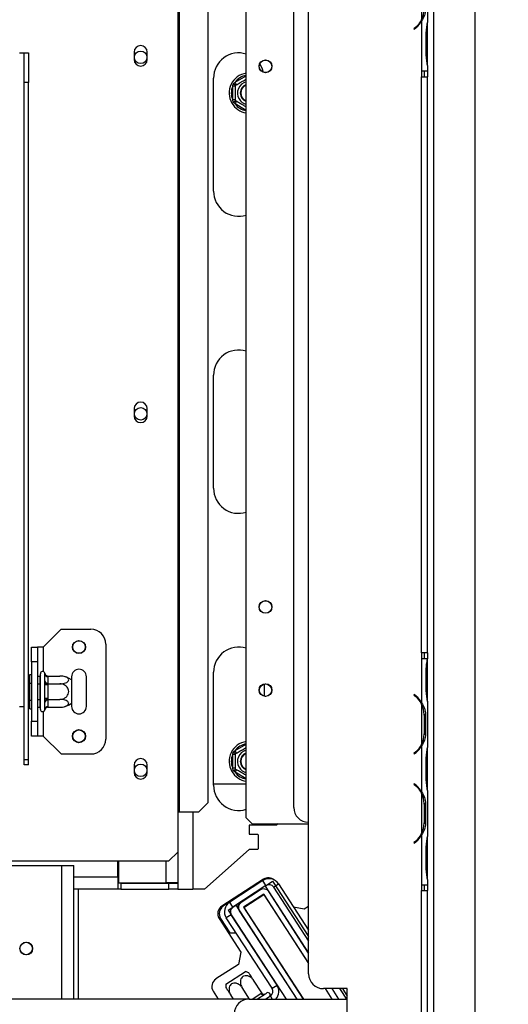
# Model space of a CAD drawing. Units: millimetres. Extents: x 46 to 5393, y 56 to 4071.
# Drawn here: x 2107 to 2272, y 576 to 907 of the extents above; entities that cross this region are included whole.
import ezdxf

# ---------------------------------------------------------------- set-up
doc = ezdxf.new("R2010")
doc.units = ezdxf.units.MM
doc.header["$LTSCALE"] = 20
doc.layers.add('FORMAT', color=7, linetype='Continuous')
doc.styles.add('SLDTEXTSTYLE1', font='TXT', dxfattribs={"width": 0.75})
doc.dimstyles.new('SLDDIMSTYLE0', dxfattribs={"dimtxt": 52.916667, "dimasz": 26, "dimexe": 0, "dimexo": 0.0625, "dimgap": 13.229167, "dimtad": 1, "dimdec": 0, "dimrnd": 1e-09, "dimzin": 12, "dimdsep": 46, "dimtxsty": 'SLDTEXTSTYLE1', "dimsah": 1, "dimcen": 0.09, "dimadec": 0, "dimazin": 3, "dimtfac": 1, "dimtdec": 0, "dimtofl": 0, "dimtmove": 0, "dimatfit": 3, "dimfxl": 0, "dimfrac": 2, "dimtolj": 1, "dimtzin": 12, "dimarcsym": 0})
doc.dimstyles.new('SLDDIMSTYLE2', dxfattribs={"dimtxt": 52.916667, "dimasz": 26, "dimexe": 0, "dimexo": 0.0625, "dimgap": 13.229167, "dimtad": 0, "dimtih": 1, "dimtoh": 1, "dimdec": 0, "dimrnd": 1e-09, "dimzin": 12, "dimdsep": 46, "dimtxsty": 'SLDTEXTSTYLE1', "dimblk1": 'NONE', "dimsah": 1, "dimcen": 0, "dimadec": 0, "dimazin": 3, "dimtfac": 1, "dimtdec": 0, "dimtmove": 0, "dimatfit": 3, "dimldrblk": 'NONE', "dimfxl": 0, "dimfrac": 2, "dimtolj": 1, "dimtzin": 12, "dimarcsym": 0})

# ---------------------------------------------------------------- blocks, each defined once
blk = doc.blocks.new('_D_8')
at = {"layer": 'FORMAT', "color": 7}
for p, q in [((1979.16, 1537.4), (1963.07, 1537.4)), ((1963.07, 1537.4), (1963.07, 1438.62)), ((2094.85, 1537.4), (2110.95, 1537.4)), ((2110.95, 1537.4), (2110.95, 1438.62)), ((2068.72, 1526.49), (2022.54, 1449.53)), ((1963.07, 1438.62), (1979.16, 1438.62)), ((2110.95, 1438.62), (2094.85, 1438.62)), ((1665.02, 935.46), (1860.96, 1357.34)), ((1860.96, 1357.34), (2181.3, 1357.34)), ((1580.77, 754.07), (1665.02, 935.46))]:
    blk.add_line(p, q, dxfattribs=at)
blk.add_solid([(1665.02, 935.46), (1680.5, 956.94), (1671.44, 961.15)], dxfattribs=at)
at = {"layer": 'FORMAT', "color": 7, "attachment_point": 1, "style": 'SLDTEXTSTYLE1'}
for s, insert, char_height in [('7', (2018.26, 1535.76), 37.04), ('"', (2073, 1517.05), 52.92), ('7', (1979.16, 1517.05), 52.92), ('8', (2045.63, 1486.37), 37.04), ('200mm', (1912.21, 1425.55), 52.917)]:
    blk.add_mtext(s, dxfattribs=dict(at, insert=insert, char_height=char_height))
blk = doc.blocks.new('_None')
blk = doc.blocks.new('_D_11')
at = {"layer": 'FORMAT'}
for p, q in [((2280.39, 932.31), (2552.81, 932.31)), ((2532.81, 932.31), (2532.81, 516.48)), ((2352.75, 811.83), (2352.75, 827.92)), ((2352.75, 827.92), (2451.53, 827.92)), ((2451.53, 827.92), (2451.53, 811.83)), ((2363.65, 785.7), (2440.62, 739.52)), ((2352.75, 657.04), (2352.75, 640.94)), ((2451.53, 640.94), (2451.53, 657.04)), ((2352.75, 640.94), (2451.53, 640.94)), ((2280.29, 516.48), (2552.81, 516.48))]:
    blk.add_line(p, q, dxfattribs=at)
for points in [[(2532.81, 932.31), (2527.81, 906.31), (2537.81, 906.31)], [(2532.81, 516.48), (2537.81, 542.48), (2527.81, 542.48)]]:
    blk.add_solid(points, dxfattribs=at)
at = {"layer": 'FORMAT', "attachment_point": 1, "rotation": 90, "style": 'SLDTEXTSTYLE1'}
for s, insert, char_height in [('416mm', (2464.6, 609.64), 52.917), ('"', (2373.1, 789.98), 52.92), ('8', (2403.78, 762.61), 37.04), ('3', (2354.39, 735.24), 37.04), ('16', (2373.1, 657.04), 52.917)]:
    blk.add_mtext(s, dxfattribs=dict(at, insert=insert, char_height=char_height))
blk = doc.blocks.new('_D_13')
at = {"layer": 'FORMAT'}
for p, q in [((1622.89, 825.48), (1622.89, 306.77)), ((1905.03, 506.83), (1888.93, 506.83)), ((1888.93, 506.83), (1888.93, 408.05)), ((2059.82, 506.83), (2075.91, 506.83)), ((2075.91, 506.83), (2075.91, 408.05)), ((2033.69, 495.92), (1987.51, 418.96)), ((2260.39, 496.51), (2260.39, 306.77)), ((1888.93, 408.05), (1905.03, 408.05)), ((2075.91, 408.05), (2059.82, 408.05)), ((2260.39, 326.77), (1622.89, 326.77))]:
    blk.add_line(p, q, dxfattribs=at)
for points in [[(1622.89, 326.77), (1648.89, 321.77), (1648.89, 331.77)], [(2260.39, 326.77), (2234.39, 331.77), (2234.39, 321.77)]]:
    blk.add_solid(points, dxfattribs=at)
at = {"layer": 'FORMAT', "attachment_point": 1, "style": 'SLDTEXTSTYLE1'}
for s, insert, char_height in [('1', (1983.23, 505.19), 37.04), ('25', (1905.03, 486.48), 52.917), ('"', (2037.97, 486.48), 52.92), ('8', (2010.6, 455.8), 37.04), ('638mm', (1857.63, 394.98), 52.917)]:
    blk.add_mtext(s, dxfattribs=dict(at, insert=insert, char_height=char_height))

msp = doc.modelspace()

# ---------------------------------------------------------------- linework, layer by layer
at = {"color": 7, "linetype": 'Continuous', "lineweight": 25}
for p, q in [((2183.39, 638.48), (2183.39, 1042.98)), ((2160.39, 1026.98), (2160.39, 640.48)), ((2160.81, 1026.98), (2160.81, 640.48)), ((2170.46, 1023.98), (2170.46, 643.48)), ((2204.39, 585.98), (2204.39, 995.98)), ((2199.39, 641.98), (2199.39, 939.98)), ((2246.39, 932.31), (2246.39, 536.48)), ((2260.39, 516.51), (2260.39, 932.31)), ((2244.4, 921.74), (2244.4, 906.21)), ((2242.4, 920.78), (2242.4, 907.17)), ((2242.4, 906.74), (2242.4, 889.98)), ((2244.4, 905.78), (2244.4, 906.21)), ((2244.4, 902.31), (2244.4, 905.78)), ((2240.43, 904.67), (2239.78, 904.13)), ((2239.78, 904.13), (2239.91, 903.98)), ((2239.91, 903.98), (2240.56, 904.52)), ((2243.91, 895.64), (2243.91, 902.31)), ((2244.4, 895.64), (2244.4, 902.31)), ((2107.14, 895.98), (2108.64, 895.98)), ((2108.64, 895.98), (2110.14, 895.98)), ((2108.64, 885.98), (2108.64, 895.98)), ((2110.14, 895.98), (2110.14, 885.98)), ((2145.69, 896.23), (2145.69, 893.73)), ((2150.09, 893.73), (2150.09, 896.23)), ((2244.4, 892.17), (2244.4, 895.64)), ((2244.4, 891.7), (2244.4, 892.17)), ((2244.4, 891.74), (2244.4, 889.98)), ((2242.39, 889.98), (2242.4, 889.98)), ((2242.39, 889.98), (2242.39, 887.98)), ((2242.4, 889.98), (2244.4, 889.98)), ((2243.39, 887.98), (2243.39, 889.98)), ((2244.39, 889.98), (2244.39, 887.98)), ((2110.14, 885.98), (2108.64, 885.98)), ((2108.64, 658.09), (2108.64, 885.98)), ((2110.14, 658.09), (2110.14, 885.98)), ((2172.39, 849.48), (2172.39, 887.48)), ((2178.84, 884.76), (2179.05, 885.57)), ((2179.05, 885.57), (2179.64, 886.14)), ((2180.14, 885.28), (2179.64, 886.14)), ((2242.39, 693.98), (2242.39, 887.98)), ((2242.39, 887.98), (2244.39, 887.98)), ((2244.39, 693.98), (2244.39, 887.98)), ((2179.84, 884.76), (2178.84, 884.76)), ((2178.84, 880.2), (2178.84, 884.76)), ((2179.05, 879.39), (2178.84, 880.2)), ((2179.84, 880.2), (2178.84, 880.2)), ((2179.64, 878.81), (2179.05, 879.39)), ((2179.64, 878.81), (2180.14, 879.68)), ((2172.39, 749.48), (2172.39, 787.48)), ((2145.69, 776.23), (2145.69, 773.73)), ((2150.09, 773.73), (2150.09, 776.23)), ((2115.14, 695.98), (2121.14, 701.98)), ((2121.14, 701.98), (2131.14, 701.98)), ((2136.14, 696.98), (2136.14, 664.98)), ((2111.14, 695.98), (2113.14, 695.98)), ((2111.14, 690.98), (2111.14, 695.98)), ((2113.14, 695.98), (2113.14, 690.98)), ((2115.14, 695.98), (2113.14, 695.98)), ((2242.39, 693.98), (2242.39, 691.98)), ((2244.39, 693.98), (2242.39, 693.98)), ((2243.39, 691.98), (2243.39, 693.98)), ((2244.39, 693.98), (2244.39, 691.98)), ((2113.14, 690.98), (2111.14, 690.98)), ((2111.14, 690.98), (2111.14, 670.98)), ((2113.14, 690.98), (2113.14, 670.98)), ((2242.4, 691.98), (2242.39, 691.98)), ((2242.4, 691.98), (2242.4, 677.21)), ((2244.39, 691.98), (2242.4, 691.98)), ((2244.39, 691.98), (2244.4, 691.98)), ((2244.4, 691.78), (2244.4, 691.98)), ((2244.4, 688.31), (2244.4, 691.78)), ((2110.64, 686.75), (2111.14, 686.75)), ((2110.64, 683.86), (2110.64, 686.75)), ((2113.14, 686.23), (2114.04, 686.23)), ((2114.14, 686.35), (2114.04, 686.23)), ((2114.04, 683.6), (2114.04, 686.23)), ((2114.14, 674.98), (2114.14, 686.98)), ((2115.64, 686.92), (2115.62, 687.15)), ((2115.64, 684.64), (2115.64, 686.92)), ((2116.64, 686.23), (2116.64, 686.06)), ((2116.64, 686.23), (2120.74, 686.23)), ((2172.39, 649.48), (2172.39, 687.48)), ((2243.91, 681.64), (2243.91, 688.31)), ((2244.4, 681.64), (2244.4, 688.31)), ((2110.64, 678.09), (2110.64, 683.86)), ((2110.64, 683.86), (2111.14, 683.86)), ((2113.14, 683.6), (2114.04, 683.6)), ((2114.04, 683.6), (2114.14, 683.66)), ((2114.04, 678.35), (2114.04, 683.6)), ((2115.62, 684.07), (2115.64, 684.64)), ((2115.64, 683.26), (2115.62, 684.07)), ((2115.64, 678.7), (2115.64, 683.26)), ((2116.64, 683.26), (2115.64, 683.26)), ((2116.64, 686.06), (2116.64, 683.78)), ((2116.64, 683.78), (2116.64, 683.6)), ((2116.64, 683.6), (2116.64, 683.26)), ((2116.64, 683.6), (2120.74, 683.6)), ((2116.64, 683.26), (2116.64, 678.7)), ((2124.64, 685.98), (2124.64, 684.92)), ((2124.64, 684.92), (2124.64, 677.04)), ((2129.64, 675.98), (2129.64, 685.98)), ((2189.39, 683.52), (2189.39, 679.44)), ((2239.91, 679.98), (2239.78, 679.82)), ((2239.78, 679.82), (2240.43, 679.29)), ((2240.56, 679.44), (2239.91, 679.98)), ((2244.4, 678.17), (2244.4, 681.64)), ((2110.64, 678.09), (2111.14, 678.09)), ((2110.64, 675.2), (2110.64, 678.09)), ((2113.14, 678.35), (2114.04, 678.35)), ((2114.04, 678.35), (2114.14, 678.29)), ((2114.04, 675.72), (2114.04, 678.35)), ((2115.62, 677.89), (2115.64, 678.7)), ((2115.64, 677.31), (2115.62, 677.89)), ((2116.64, 678.7), (2115.64, 678.7)), ((2115.64, 675.03), (2115.64, 677.31)), ((2116.64, 678.7), (2116.64, 678.35)), ((2116.64, 678.35), (2120.74, 678.35)), ((2116.64, 678.35), (2116.64, 678.18)), ((2116.64, 678.18), (2116.64, 675.9)), ((2124.64, 677.04), (2124.64, 675.98)), ((2242.4, 676.78), (2242.4, 663.17)), ((2244.4, 677.7), (2244.4, 678.17)), ((2244.4, 677.74), (2244.4, 662.21)), ((2107.14, 675.98), (2108.64, 675.98)), ((2110.64, 675.2), (2111.14, 675.2)), ((2113.14, 675.72), (2114.04, 675.72)), ((2114.04, 675.72), (2114.14, 675.61)), ((2115.62, 674.8), (2115.64, 675.03)), ((2116.64, 675.9), (2116.64, 675.72)), ((2116.64, 675.72), (2120.74, 675.72)), ((2243.05, 673.31), (2243.71, 673.31)), ((2243.21, 673.31), (2243.21, 666.64)), ((2243.71, 673.31), (2243.71, 666.64)), ((2111.14, 670.98), (2113.14, 670.98)), ((2111.14, 665.98), (2111.14, 670.98)), ((2113.14, 670.98), (2113.14, 665.98)), ((2243.05, 666.64), (2243.71, 666.64)), ((2113.14, 665.98), (2111.14, 665.98)), ((2115.14, 665.98), (2113.14, 665.98)), ((2115.14, 665.98), (2121.14, 659.98)), ((2121.14, 659.98), (2131.14, 659.98)), ((2178.84, 659.76), (2179.05, 660.57)), ((2179.84, 659.76), (2178.84, 659.76)), ((2178.84, 655.2), (2178.84, 659.76)), ((2179.05, 660.57), (2179.64, 661.14)), ((2180.14, 660.28), (2179.64, 661.14)), ((2240.43, 660.67), (2239.78, 660.13)), ((2239.78, 660.13), (2239.91, 659.98)), ((2239.91, 659.98), (2240.56, 660.52)), ((2242.4, 662.74), (2242.4, 647.21)), ((2244.4, 661.78), (2244.4, 662.21)), ((2244.4, 658.31), (2244.4, 661.78)), ((2108.64, 658.09), (2110.14, 658.09)), ((2108.64, 656.34), (2108.64, 658.09)), ((2110.14, 656.34), (2108.64, 656.34)), ((2110.14, 656.34), (2110.14, 658.09)), ((2243.91, 651.64), (2243.91, 658.31)), ((2244.4, 651.64), (2244.4, 658.31)), ((2145.69, 656.23), (2145.69, 653.73)), ((2150.09, 653.73), (2150.09, 656.23)), ((2179.05, 654.39), (2178.84, 655.2)), ((2179.84, 655.2), (2178.84, 655.2)), ((2179.64, 653.81), (2179.05, 654.39)), ((2179.64, 653.81), (2180.14, 654.68)), ((2172.39, 649.98), (2183.39, 649.98)), ((2239.91, 649.98), (2239.78, 649.82)), ((2239.78, 649.82), (2240.43, 649.29)), ((2240.56, 649.44), (2239.91, 649.98)), ((2244.4, 648.17), (2244.4, 651.64)), ((2242.4, 646.78), (2242.4, 633.17)), ((2244.4, 647.7), (2244.4, 648.17)), ((2244.4, 647.74), (2244.4, 632.21)), ((2167.48, 640.48), (2170.46, 643.48)), ((2243.05, 643.31), (2243.71, 643.31)), ((2243.21, 643.31), (2243.21, 636.64)), ((2243.71, 643.31), (2243.71, 636.64)), ((2160.39, 640.48), (2160.39, 626.98)), ((2160.39, 640.48), (2160.81, 640.48)), ((2160.81, 640.48), (2167.48, 640.48)), ((2185.39, 636.48), (2183.39, 638.48)), ((2185.39, 636.48), (2204.39, 636.48)), ((2194.14, 636.48), (2193.58, 635.98)), ((2243.05, 636.64), (2243.71, 636.64)), ((2193.58, 635.98), (2184.39, 635.98)), ((2184.39, 635.98), (2184.39, 633.01)), ((2242.64, 633.48), (2242.54, 633.48)), ((2184.39, 633.01), (2187.19, 633.01)), ((2187.39, 632.81), (2187.19, 633.01)), ((2187.39, 632.81), (2187.39, 628.01)), ((2240.43, 630.67), (2239.78, 630.13)), ((2239.78, 630.13), (2239.91, 629.98)), ((2239.91, 629.98), (2240.56, 630.52)), ((2242.4, 632.74), (2242.4, 615.98)), ((2244.4, 631.78), (2244.4, 632.21)), ((2244.4, 628.31), (2244.4, 631.78)), ((2157.39, 623.98), (2160.39, 626.98)), ((2160.39, 626.98), (2160.39, 616.58)), ((2184.39, 627.81), (2169.39, 614.48)), ((2187.19, 627.81), (2184.39, 627.81)), ((2187.19, 627.81), (2187.39, 628.01)), ((2243.91, 621.64), (2243.91, 628.31)), ((2244.4, 621.64), (2244.4, 628.31)), ((1850.89, 623.98), (2157.39, 623.98)), ((2140.19, 618.48), (2140.19, 623.98)), ((2140.39, 623.98), (2140.39, 616.58)), ((2103.39, 622.48), (2121.39, 622.48)), ((2121.39, 622.48), (2125.39, 622.48)), ((2125.39, 577.48), (2125.39, 622.48)), ((2244.4, 618.17), (2244.4, 621.64)), ((2140.19, 618.48), (2140.19, 614.48)), ((2140.39, 616.58), (2156.39, 616.58)), ((2160.39, 616.58), (2156.39, 616.58)), ((2159.65, 616.59), (2160.39, 616.48)), ((2159.93, 616.55), (2160.39, 616.55)), ((2160.39, 616.48), (2160.39, 616.58)), ((2189.18, 617.83), (2175.17, 608.73)), ((2188.94, 617.35), (2177.84, 610.14)), ((2190.03, 615.67), (2188.94, 617.35)), ((2189.76, 615.5), (2192.28, 617.13)), ((2192.28, 617.13), (2204.39, 598.48)), ((2244.4, 617.7), (2244.4, 618.17)), ((2244.4, 617.74), (2244.4, 615.98)), ((2140.19, 614.48), (2125.39, 614.48)), ((2141.19, 616.48), (2140.19, 616.48)), ((2141.19, 614.48), (2140.19, 614.48)), ((2141.19, 616.48), (2141.19, 614.48)), ((2141.19, 616.48), (2157.39, 616.48)), ((2141.19, 614.48), (2157.39, 614.48)), ((2157.39, 614.48), (2157.39, 616.48)), ((2157.39, 616.48), (2160.39, 616.48)), ((2160.39, 614.48), (2157.39, 614.48)), ((2160.39, 616.48), (2160.39, 614.48)), ((2160.39, 614.48), (2165.39, 614.48)), ((2169.39, 614.48), (2165.39, 614.48)), ((2190.03, 615.67), (2178.93, 608.46)), ((2188.19, 614.24), (2181.65, 609.99)), ((2189.76, 615.5), (2204.39, 592.97)), ((2204.39, 592.97), (2190.96, 613.65)), ((2192.63, 615.12), (2194.31, 616.21)), ((2192.63, 615.12), (2204.39, 597.01)), ((2194.31, 616.21), (2204.39, 600.68)), ((2242.39, 615.98), (2242.4, 615.98)), ((2242.39, 615.98), (2242.39, 613.98)), ((2242.39, 613.98), (2244.39, 613.98)), ((2242.4, 615.98), (2244.4, 615.98)), ((2243.39, 613.98), (2243.39, 615.98)), ((2244.39, 615.98), (2244.39, 613.98)), ((2244.39, 567.48), (2244.39, 613.98)), ((2178.93, 608.46), (2177.84, 610.14)), ((2178.21, 610.71), (2178.71, 610.71)), ((2178.62, 610.71), (2178.52, 610.58)), ((2182.38, 610.71), (2182.75, 610.71)), ((2189.34, 612.84), (2182.47, 608.38)), ((2182.6, 608.35), (2189.31, 612.7)), ((2186.05, 610.71), (2186.24, 610.71)), ((2189.31, 612.7), (2204.39, 589.48)), ((2204.39, 589.67), (2189.34, 612.84)), ((2190.61, 610.71), (2190.73, 610.71)), ((2176.82, 609.48), (2175.67, 608.73)), ((2176.32, 609.48), (2176.59, 609.48)), ((2176.92, 609.87), (2176.59, 609.48)), ((2176.59, 609.48), (2177.06, 609.48)), ((2177.35, 607.44), (2179.87, 609.07)), ((2177.35, 607.44), (2196.81, 577.48)), ((2179.87, 609.07), (2200.38, 577.48)), ((2181.06, 607.23), (2200.38, 577.48)), ((2182.47, 608.38), (2202.53, 577.48)), ((2182.6, 608.35), (2202.65, 577.48)), ((2183.39, 608.98), (2183.39, 608.86)), ((2202.91, 607.7), (2199.34, 608.46)), ((2204.39, 608.66), (2202.91, 607.7)), ((2174.29, 604.58), (2181.63, 593.28)), ((2174.79, 604.58), (2177.91, 599.78)), ((2178.37, 605.86), (2176.7, 604.77)), ((2192.08, 581.09), (2176.7, 604.77)), ((2193.76, 582.18), (2178.37, 605.86)), ((2183.82, 606.48), (2183.7, 606.48)), ((2177.41, 599.78), (2179.94, 599.78)), ((2198.13, 599.12), (2198.32, 599.01)), ((2181.63, 593.28), (2180.75, 589.13)), ((2202.39, 592.75), (2202.39, 592.56)), ((2180.75, 589.13), (2173.2, 584.23)), ((2176.57, 582.49), (2183.18, 586.78)), ((2188.6, 579.56), (2185.82, 583.84)), ((2172.32, 580.08), (2174.01, 577.48)), ((2184.53, 577.48), (2182, 581.37)), ((2192.08, 581.09), (2193.76, 582.18)), ((2217.39, 580.98), (2209.39, 580.98)), ((2209.92, 580.98), (2212.19, 577.48)), ((2212.31, 577.48), (2210.04, 580.98)), ((2212.18, 580.98), (2214.45, 577.48)), ((2214.82, 580.98), (2214.96, 580.74)), ((2214.96, 580.74), (2217.08, 577.48)), ((2215.76, 580.98), (2217.39, 578.46)), ((2217.19, 580.98), (2217.39, 580.66)), ((2217.39, 572.48), (2217.39, 580.98)), ((2184.39, 577.48), (1814.89, 577.48)), ((2179.1, 577.48), (2178.19, 578.89)), ((2184.39, 577.48), (2217.39, 577.48)), ((2189.31, 578.84), (2187.22, 577.48)), ((2188.34, 579.4), (2188.6, 579.56)), ((2189.82, 579.14), (2189.31, 578.84)), ((2189.98, 579.27), (2189.82, 579.14)), ((2191.52, 578.49), (2189.97, 577.48)), ((2190.36, 579.52), (2189.98, 579.27)), ((2202.39, 577.87), (2202.39, 577.69))]:
    msp.add_line(p, q, dxfattribs=at)
at = {"color": 8, "linetype": 'Continuous', "lineweight": 25}
for p, q in [((2242.39, 906.74), (2242.39, 907.16)), ((2243.91, 902.31), (2244.4, 902.31)), ((2243.91, 895.64), (2244.4, 895.64)), ((2179.64, 886.14), (2183.39, 888.31)), ((2183.39, 876.65), (2179.64, 878.81)), ((2115.14, 695.98), (2115.14, 687.68)), ((2243.91, 688.31), (2244.4, 688.31)), ((2243.91, 681.64), (2244.4, 681.64)), ((2242.39, 676.79), (2242.39, 677.22)), ((2115.14, 674.27), (2115.14, 665.98)), ((2179.64, 661.14), (2183.39, 663.31)), ((2242.39, 662.74), (2242.39, 663.16)), ((2243.91, 658.31), (2244.4, 658.31)), ((2183.39, 651.65), (2179.64, 653.81)), ((2243.91, 651.64), (2244.4, 651.64)), ((2242.39, 646.79), (2242.39, 647.22)), ((2165.39, 640.48), (2165.39, 614.48)), ((2240.39, 630.38), (2240.39, 630.64)), ((2243.91, 628.31), (2244.4, 628.31)), ((2156.39, 623.98), (2156.39, 616.58)), ((2121.39, 577.48), (2121.39, 622.48)), ((2243.91, 621.64), (2244.4, 621.64)), ((2140.19, 618.48), (2125.39, 618.48)), ((2140.19, 618.48), (2140.39, 618.48)), ((2126.89, 614.48), (2126.89, 577.48)), ((2242.39, 571.48), (2242.39, 613.98)), ((2176.59, 609.66), (2176.59, 609.48)), ((2187.39, 600.97), (2187.39, 600.79)), ((2215.34, 580.98), (2214.96, 580.74)), ((2185.38, 577.48), (2188.34, 579.4)), ((2191.52, 578.49), (2192.18, 577.48))]:
    msp.add_line(p, q, dxfattribs=at)
at = {"color": 7, "linetype": 'Continuous', "lineweight": 25, "flags": 128}
for points in [[(2187.94, 892.24), (2188.66, 890.93), (2189.15, 889.52)], [(2188.34, 579.4), (2188.46, 579.24), (2188.58, 579.1), (2188.72, 578.98), (2188.85, 578.89), (2188.98, 578.83), (2189.1, 578.8), (2189.21, 578.8), (2189.31, 578.84)]]:
    msp.add_lwpolyline(points, dxfattribs=at)
at = {"color": 7, "linetype": 'Continuous', "lineweight": 25}
for centre, radius in [((2147.89, 894.48), 2.1), ((2189.89, 891.48), 2.15), ((2189.89, 891.48), 2.1), ((2147.89, 774.48), 2.1), ((2189.89, 709.48), 2.15), ((2189.89, 709.48), 2.1), ((2127.14, 695.98), 2.2), ((2127.14, 695.98), 2.1), ((2189.89, 681.48), 2.15), ((2189.89, 681.48), 2.1), ((2127.14, 665.98), 2.2), ((2127.14, 665.98), 2.1), ((2147.89, 654.48), 2.1), ((2109.39, 594.48), 2.15), ((2109.39, 594.48), 2.1)]:
    msp.add_circle(centre, radius, dxfattribs=at)
for centre, radius, start, end in [((2235.41, 910.64), 7.8, 333.557, 0), ((2235.41, 910.64), 7.8, 310, 333.557), ((2235.41, 910.64), 8, 310, 330.8084), ((2147.89, 896.23), 2.2, 0, 180), ((2180.89, 887.48), 8.5, 72.8954, 180), ((2147.89, 893.73), 2.2, 180, 0), ((2184.39, 882.48), 6.75, 98.5196, 210), ((2184.39, 882.48), 3.94, 104.7013, 210), ((2184.39, 882.48), 3, 109.4712, 250.5288), ((2184.39, 882.48), 2.9, 110.1713, 180), ((2184.39, 882.48), 2.8, 110.9248, 180), ((2184.39, 882.48), 6, 157.6684, 202.3316), ((2184.39, 882.48), 2.9, 180, 249.8287), ((2184.39, 882.48), 2.8, 180, 249.0752), ((2184.39, 882.48), 6.75, 210, 261.4804), ((2184.39, 882.48), 3.94, 210, 255.2987), ((2180.89, 849.48), 8.5, 180, 287.1046), ((2180.89, 787.48), 8.5, 72.8954, 180), ((2147.89, 776.23), 2.2, 0, 180), ((2147.89, 773.73), 2.2, 180, 0), ((2180.89, 749.48), 8.5, 180, 287.1046), ((2131.14, 696.98), 5, 360, 90), ((2180.89, 687.48), 8.5, 72.8954, 180), ((2114.89, 686.98), 0.75, 13.5051, 180), ((2116.58, 687), 0.94, 184.4019, 273.8113), ((2120.74, 679.78), 6.45, 85.0951, 85.5564), ((2120.74, 679.78), 6.45, 52.7742, 85.0951), ((2127.14, 685.98), 2.5, 360, 180), ((2116.58, 684.72), 0.94, 184.4019, 273.8113), ((2116.58, 677.24), 0.94, 86.1887, 175.5981), ((2120.74, 682.17), 6.45, 274.8483, 307.2258), ((2235.41, 673.31), 7.8, 26.443, 50), ((2235.41, 673.31), 8, 29.1916, 50), ((2235.41, 673.31), 7.8, 0, 26.443), ((2114.89, 674.98), 0.75, 180, 346.4871), ((2116.58, 674.96), 0.94, 86.1887, 175.5981), ((2120.74, 682.17), 6.45, 273.4105, 274.8483), ((2127.14, 675.98), 2.5, 180, 360), ((2235.41, 666.64), 7.8, 333.557, 0), ((2131.14, 664.98), 5, 270, 360), ((2184.39, 657.48), 6.75, 98.5196, 210), ((2235.41, 666.64), 7.8, 310, 333.557), ((2184.39, 657.48), 6, 157.6684, 202.3316), ((2184.39, 657.48), 3.94, 104.7013, 210), ((2184.39, 657.48), 3, 109.4712, 250.5288), ((2184.39, 657.48), 2.9, 110.1713, 180), ((2184.39, 657.48), 2.8, 110.9248, 180), ((2235.41, 666.64), 8, 310, 330.8084), ((2147.89, 656.23), 2.2, 0, 180), ((2184.39, 657.48), 2.9, 180, 249.8287), ((2184.39, 657.48), 2.8, 180, 249.0752), ((2147.89, 653.73), 2.2, 180, 0), ((2184.39, 657.48), 6.75, 210, 261.4804), ((2184.39, 657.48), 3.94, 210, 255.2987), ((2180.89, 649.48), 8.5, 180, 287.1046), ((2235.41, 643.31), 7.8, 26.443, 50), ((2235.41, 643.31), 8, 29.1916, 50), ((2235.41, 643.31), 7.8, 0, 26.443), ((2204.39, 641.98), 5, 180, 270), ((2235.41, 636.64), 7.8, 333.557, 0), ((2235.41, 636.64), 7.8, 310, 333.557), ((2235.41, 636.64), 8, 310, 330.8084), ((2191.06, 614.1), 3.88, 33, 123), ((2190.81, 615.31), 3, 47.2007, 123), ((2189.28, 612.56), 2, 33, 123), ((2191.06, 614.1), 1.88, 33, 123), ((2179.95, 606.89), 3.88, 123, 213), ((2182.47, 608.38), 2, 123, 187.1581), ((2182.74, 608.32), 2, 123, 213), ((2176.81, 606.22), 3, 123, 213), ((2177.31, 606.22), 3, 123, 213), ((2179.95, 606.89), 1.88, 123, 213), ((2181, 580.72), 6.45, 59.7458, 70.2258), ((2174.84, 581.71), 3, 123, 213), ((2209.39, 585.98), 5, 180, 270), ((2183, 582.01), 6.45, 175.7742, 186.2504), ((2190.5, 580.06), 1.88, 303, 33), ((2190.5, 580.06), 3.88, 318.1873, 33), ((2184.39, 572.48), 5, 90, 180), ((2190.76, 578.89), 0.75, 303, 123)]:
    msp.add_arc(centre, radius, start, end, dxfattribs=at)
at = {"color": 8, "linetype": 'Continuous', "lineweight": 25}
for centre, start, end in [((2184.39, 882.48), 99.5941, 142.3316), ((2184.39, 882.48), 217.6684, 260.4059), ((2184.39, 657.48), 99.5941, 142.3316), ((2184.39, 657.48), 217.6684, 260.4059)]:
    msp.add_arc(centre, 6, start, end, dxfattribs=at)
at = {"color": 7, "linetype": 'Continuous', "lineweight": 25}
for points, knots in [([(2243.71, 910.64), (2243.66, 909.94), (2243.57, 908.52), (2242.79, 907.33), (2242.4, 906.74)], [0, 0, 0, 0, 0.4999557, 1, 1, 1, 1]), ([(2243.91, 902.31), (2243.98, 903.02), (2244.12, 904.44), (2244.3, 905.62), (2244.4, 906.21)], [0, 0, 0, 0, 0.499956, 1, 1, 1, 1]), ([(2244.4, 891.74), (2244.3, 892.33), (2244.12, 893.51), (2243.98, 894.93), (2243.91, 895.64)], [0, 0, 0, 0, 0.499776, 1, 1, 1, 1]), ([(2179.84, 885.1), (2179.83, 885.11), (2179.82, 885.12), (2179.67, 885.2), (2179.46, 885.33), (2179.23, 885.46), (2179.09, 885.54), (2179.05, 885.56), (2179.05, 885.57)], [0, 0, 0, 0, 0.209533, 0.418493, 0.642495, 0.90349, 0.995838, 1, 1, 1, 1]), ([(2179.84, 885.1), (2179.86, 885.12), (2179.91, 885.14), (2180.31, 885.38), (2180.96, 885.75), (2181.61, 886.13), (2182.24, 886.49), (2182.82, 886.83), (2183.21, 887.05), (2183.39, 887.15)], [0, 0, 0, 0, 0.151541, 0.333362, 0.506753, 0.663073, 0.732727, 0.871531, 1, 1, 1, 1]), ([(2179.84, 879.85), (2179.84, 879.88), (2179.84, 879.94), (2179.84, 880.43), (2179.84, 881.17), (2179.84, 882.05), (2179.84, 882.91), (2179.84, 883.68), (2179.84, 884.34), (2179.84, 884.85), (2179.84, 885.08), (2179.84, 885.1), (2179.84, 885.1)], [0, 0, 0, 0, 0.115719, 0.231594, 0.349263, 0.455471, 0.550002, 0.639991, 0.733866, 0.836939, 0.950516, 1, 1, 1, 1]), ([(2179.05, 879.39), (2179.05, 879.39), (2179.09, 879.41), (2179.23, 879.5), (2179.46, 879.63), (2179.67, 879.75), (2179.82, 879.83), (2179.83, 879.85), (2179.84, 879.85)], [0, 0, 0, 0, 0.004162, 0.09651, 0.357505, 0.581507, 0.790467, 1, 1, 1, 1]), ([(2183.39, 877.8), (2183.33, 877.84), (2183.08, 877.98), (2182.48, 878.33), (2181.75, 878.75), (2181.08, 879.14), (2180.51, 879.47), (2180.06, 879.72), (2179.86, 879.84), (2179.85, 879.85), (2179.84, 879.85)], [0, 0, 0, 0, 0.05086, 0.205771, 0.343651, 0.474905, 0.611827, 0.762165, 0.927825, 1, 1, 1, 1]), ([(2243.91, 688.31), (2243.97, 688.97), (2244.08, 690.29), (2244.29, 691.42), (2244.39, 691.98)], [0, 0, 0, 0, 0.499891, 1, 1, 1, 1]), ([(2115.62, 687.15), (2115.62, 687.15), (2115.63, 687.1), (2115.68, 686.94), (2115.81, 686.68), (2116.05, 686.43), (2116.33, 686.26), (2116.53, 686.24), (2116.64, 686.23)], [0, 0, 0, 0, 0.004162, 0.09651, 0.357505, 0.581507, 0.790467, 1, 1, 1, 1]), ([(2120.74, 683.6), (2121.08, 683.62), (2121.75, 683.65), (2122.67, 683.9), (2123.35, 684.26), (2123.69, 684.7), (2123.68, 685.13), (2123.39, 685.52), (2122.87, 685.85), (2122.11, 686.1), (2121.36, 686.22), (2120.89, 686.23), (2120.74, 686.23)], [0, 0, 0, 0, 0.115719, 0.231594, 0.349263, 0.455471, 0.550002, 0.639991, 0.733866, 0.836939, 0.950516, 1, 1, 1, 1]), ([(2116.64, 683.6), (2116.53, 683.61), (2116.33, 683.62), (2116.05, 683.7), (2115.81, 683.83), (2115.68, 683.96), (2115.63, 684.04), (2115.62, 684.06), (2115.62, 684.07)], [0, 0, 0, 0, 0.2095327, 0.4184926, 0.6424952, 0.9034901, 0.9958384, 1, 1, 1, 1]), ([(2120.74, 678.35), (2121.08, 678.38), (2121.75, 678.44), (2122.67, 678.93), (2123.35, 679.67), (2123.69, 680.55), (2123.68, 681.41), (2123.39, 682.18), (2122.87, 682.84), (2122.11, 683.35), (2121.36, 683.58), (2120.89, 683.6), (2120.74, 683.6)], [0, 0, 0, 0, 0.115719, 0.231594, 0.349263, 0.455471, 0.550002, 0.639991, 0.733866, 0.836939, 0.950516, 1, 1, 1, 1]), ([(2244.4, 677.74), (2244.3, 678.33), (2244.12, 679.51), (2243.98, 680.93), (2243.91, 681.64)], [0, 0, 0, 0, 0.499776, 1, 1, 1, 1]), ([(2116.64, 678.35), (2116.53, 678.35), (2116.33, 678.33), (2116.05, 678.25), (2115.81, 678.13), (2115.68, 678), (2115.63, 677.91), (2115.62, 677.89), (2115.62, 677.89)], [0, 0, 0, 0, 0.209533, 0.418493, 0.642495, 0.90349, 0.995838, 1, 1, 1, 1]), ([(2120.74, 675.72), (2121.04, 675.74), (2121.7, 675.76), (2122.62, 675.99), (2123.34, 676.37), (2123.63, 676.75), (2123.7, 677.11), (2123.57, 677.45), (2123.15, 677.82), (2122.49, 678.11), (2121.66, 678.31), (2121.05, 678.34), (2120.74, 678.35)], [0, 0, 0, 0, 0.103374, 0.227402, 0.345681, 0.452315, 0.499829, 0.594514, 0.689001, 0.787163, 0.89589, 1, 1, 1, 1]), ([(2242.4, 677.21), (2242.79, 676.62), (2243.57, 675.44), (2243.66, 674.02), (2243.71, 673.31)], [0, 0, 0, 0, 0.499776, 1, 1, 1, 1]), ([(2116.64, 675.72), (2116.53, 675.71), (2116.33, 675.69), (2116.05, 675.53), (2115.81, 675.28), (2115.68, 675.02), (2115.63, 674.85), (2115.62, 674.8), (2115.62, 674.8)], [0, 0, 0, 0, 0.209533, 0.418493, 0.642495, 0.90349, 0.995838, 1, 1, 1, 1]), ([(2243.71, 666.64), (2243.66, 665.94), (2243.57, 664.52), (2242.79, 663.33), (2242.4, 662.74)], [0, 0, 0, 0, 0.499956, 1, 1, 1, 1]), ([(2179.84, 660.1), (2179.83, 660.11), (2179.82, 660.12), (2179.67, 660.2), (2179.46, 660.33), (2179.23, 660.46), (2179.09, 660.54), (2179.05, 660.56), (2179.05, 660.57)], [0, 0, 0, 0, 0.209533, 0.418493, 0.642495, 0.90349, 0.995838, 1, 1, 1, 1]), ([(2179.84, 660.1), (2179.86, 660.12), (2179.91, 660.14), (2180.31, 660.38), (2180.96, 660.75), (2181.61, 661.13), (2182.24, 661.49), (2182.82, 661.83), (2183.21, 662.05), (2183.39, 662.15)], [0, 0, 0, 0, 0.151541, 0.333362, 0.506753, 0.663073, 0.732727, 0.871531, 1, 1, 1, 1]), ([(2179.84, 654.85), (2179.84, 654.88), (2179.84, 654.94), (2179.84, 655.43), (2179.84, 656.17), (2179.84, 657.05), (2179.84, 657.91), (2179.84, 658.68), (2179.84, 659.34), (2179.84, 659.85), (2179.84, 660.08), (2179.84, 660.1), (2179.84, 660.1)], [0, 0, 0, 0, 0.115719, 0.231594, 0.349263, 0.455471, 0.550002, 0.639991, 0.733866, 0.836939, 0.950516, 1, 1, 1, 1]), ([(2243.91, 658.31), (2243.98, 659.02), (2244.12, 660.44), (2244.3, 661.62), (2244.4, 662.21)], [0, 0, 0, 0, 0.499956, 1, 1, 1, 1]), ([(2179.05, 654.39), (2179.05, 654.39), (2179.09, 654.41), (2179.23, 654.5), (2179.46, 654.63), (2179.67, 654.75), (2179.82, 654.83), (2179.83, 654.85), (2179.84, 654.85)], [0, 0, 0, 0, 0.004162, 0.09651, 0.357505, 0.581507, 0.790467, 1, 1, 1, 1]), ([(2183.39, 652.8), (2183.33, 652.84), (2183.08, 652.98), (2182.48, 653.33), (2181.75, 653.75), (2181.08, 654.14), (2180.51, 654.47), (2180.06, 654.72), (2179.86, 654.84), (2179.85, 654.85), (2179.84, 654.85)], [0, 0, 0, 0, 0.0508603, 0.2057712, 0.3436511, 0.4749052, 0.6118269, 0.7621654, 0.9278248, 1, 1, 1, 1]), ([(2244.4, 647.74), (2244.3, 648.33), (2244.12, 649.51), (2243.98, 650.93), (2243.91, 651.64)], [0, 0, 0, 0, 0.499776, 1, 1, 1, 1]), ([(2242.4, 647.21), (2242.79, 646.62), (2243.57, 645.44), (2243.66, 644.02), (2243.71, 643.31)], [0, 0, 0, 0, 0.499776, 1, 1, 1, 1]), ([(2243.71, 636.64), (2243.66, 635.94), (2243.57, 634.52), (2242.79, 633.33), (2242.4, 632.74)], [0, 0, 0, 0, 0.499956, 1, 1, 1, 1]), ([(2243.91, 628.31), (2243.98, 629.02), (2244.12, 630.44), (2244.3, 631.62), (2244.4, 632.21)], [0, 0, 0, 0, 0.499956, 1, 1, 1, 1]), ([(2244.4, 617.74), (2244.3, 618.33), (2244.12, 619.51), (2243.98, 620.93), (2243.91, 621.64)], [0, 0, 0, 0, 0.499776, 1, 1, 1, 1]), ([(2184.1, 606.04), (2184.05, 606.05), (2183.98, 606.07), (2183.96, 606.08), (2183.95, 606.09)], [0, 0, 0, 0, 0.840818, 1, 1, 1, 1]), ([(2185.82, 583.84), (2185.64, 584.08), (2185.24, 584.61), (2184.4, 585.16), (2183.47, 585.41), (2182.76, 585.3), (2182.2, 585.02), (2181.77, 584.59), (2181.46, 583.89), (2181.39, 583.06), (2181.55, 582.17), (2181.85, 581.63), (2182, 581.37)], [0, 0, 0, 0, 0.103374, 0.227402, 0.345681, 0.452315, 0.499829, 0.594514, 0.689001, 0.787163, 0.89589, 1, 1, 1, 1]), ([(2184.24, 586.27), (2184.24, 586.27), (2184.23, 586.29), (2184.38, 586.06), (2184.66, 585.63), (2185.07, 584.99), (2185.48, 584.36), (2185.74, 583.96), (2185.82, 583.84)], [0, 0, 0, 0, 0.100438, 0.280329, 0.467987, 0.674035, 0.90108, 1, 1, 1, 1]), ([(2178.19, 578.89), (2178, 579.17), (2177.64, 579.73), (2177.13, 580.5), (2176.77, 581.06), (2176.59, 581.34), (2176.61, 581.32), (2176.61, 581.31)], [0, 0, 0, 0, 0.231554, 0.463423, 0.698878, 0.911402, 1, 1, 1, 1]), ([(2182, 581.37), (2181.8, 581.63), (2181.38, 582.17), (2180.53, 582.71), (2179.62, 582.93), (2178.8, 582.8), (2178.18, 582.38), (2177.78, 581.78), (2177.58, 581.03), (2177.63, 580.15), (2177.87, 579.41), (2178.11, 579.01), (2178.19, 578.89)], [0, 0, 0, 0, 0.115719, 0.231594, 0.349263, 0.455471, 0.550002, 0.639991, 0.733866, 0.836939, 0.950516, 1, 1, 1, 1]), ([(2188.6, 579.56), (2188.66, 579.48), (2188.79, 579.32), (2189.06, 579.16), (2189.37, 579.08), (2189.63, 579.09), (2189.78, 579.13), (2189.82, 579.14), (2189.82, 579.14)], [0, 0, 0, 0, 0.209533, 0.418493, 0.642495, 0.90349, 0.995838, 1, 1, 1, 1])]:
    msp.add_open_spline(points, degree=3, knots=knots, dxfattribs=at)

# ---------------------------------------------------------------- dimensions: what is measured, and where the dimension line sits
at = {"layer": 'FORMAT', "color": 7}
dim = msp.add_diameter_dim_2p(p1=(1580.77, 754.07), p2=(1665.02, 935.46), dimstyle='SLDDIMSTYLE2', override={"dimpost": '<>'}, dxfattribs=at)
dim.commit()
dim.dimension.update_dxf_attribs({"geometry": '_D_8', "text_midpoint": (2037.01, 1452.73), "dimtype": 163})
at = {"layer": 'FORMAT'}
dim = msp.add_linear_dim(base=(2532.81, 516.48), p1=(2260.39, 932.31), p2=(2260.29, 516.48), angle=90, dimstyle='SLDDIMSTYLE0', dxfattribs=at)
dim.commit()
dim.dimension.update_dxf_attribs({"geometry": '_D_11', "text_midpoint": (2532.81, 734.43), "dimtype": 160})
dim = msp.add_linear_dim(base=(1622.89327151, 326.76618493), p1=(2260.39327151, 516.51301969), p2=(1622.89327151, 845.47766435), dimstyle='SLDDIMSTYLE0', dxfattribs=at)
dim.commit()
dim.dimension.update_dxf_attribs({"geometry": '_D_13', "text_midpoint": (1982.42298235, 326.76618493), "dimtype": 160})

doc.saveas('drawing.dxf')
